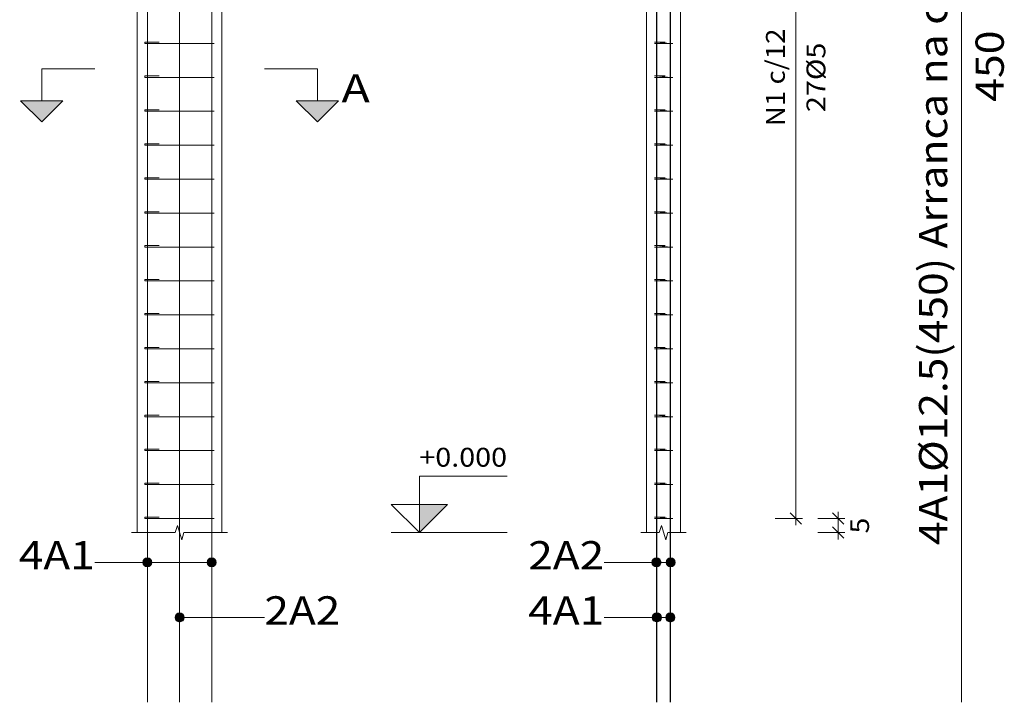
# Model space of a CAD drawing. Units: millimetres. Extents: x 76 to 174.6, y 1.7 to 59.6.
# Drawn here: x 101 to 107.6, y 8.2 to 12.8 of the extents above; entities that cross this region are included whole.
import ezdxf
from ezdxf.enums import TextEntityAlignment as Align

# ---------------------------------------------------------------- set-up
doc = ezdxf.new("R2010")
doc.units = ezdxf.units.MM
for name, color, linetype, lineweight in [('ARM_LONGITUDINAL_Ø10', 103, 'Continuous', 9), ('ARM_LONGITUDINAL_Ø12_5', 51, 'Continuous', 9), ('ARM_TRANSVERSAL_Ø5', 151, 'Continuous', 9), ('CORTE_COTAS', 122, 'Continuous', 0), ('CORTE_COTAS_DAS_PLANTAS', 151, 'Continuous', 0), ('CORTE_SEGMENTOS_DE_CORTE_DE_SECOES', 12, 'Continuous', 9), ('CORTE_TEXTO_DAS_COTAS', 122, 'Continuous', 0), ('PILCP_ARM_LONG_LINHAS_DAS_ETIQUETAS_DAS_POSICOES_DE_ARMADURA_LONGITUDINAL', 106, 'Continuous', 9), ('PILCP_ARM_LONG_REFERENCIA', 106, 'Continuous', 9), ('SECAO_CONCRETO', 1, 'Continuous', 9)]:
    doc.layers.add(name, color=color, linetype=linetype, lineweight=lineweight)
doc.styles.add('CYPETXT', font='romans__.ttf', dxfattribs={"height": 0.2})

# ---------------------------------------------------------------- blocks, each defined once
blk = doc.blocks.new('A$C2982670A')
at = {"layer": 'CORTE_COTAS_DAS_PLANTAS'}
blk.add_hatch(color=256, dxfattribs=at).paths.add_polyline_path([(5.469, 3.3412), (5.669, 3.5412), (5.469, 3.5412)])
at = {"layer": 'CORTE_SEGMENTOS_DE_CORTE_DE_SECOES'}
for points in [[(2.648, 6.3962), (2.948, 6.3962), (2.798, 6.2462)], [(2.648, 6.3962), (2.948, 6.3962), (2.798, 6.2462)], [(4.598, 6.3962), (4.898, 6.3962), (4.748, 6.2462)], [(4.598, 6.3962), (4.898, 6.3962), (4.748, 6.2462)]]:
    blk.add_hatch(color=256, dxfattribs=at).paths.add_polyline_path(points)
at = {"layer": 'PILCP_ARM_LONG_LINHAS_DAS_ETIQUETAS_DAS_POSICOES_DE_ARMADURA_LONGITUDINAL'}
h = blk.add_hatch(color=256, dxfattribs=at)
edge = h.paths.add_edge_path()
edge.add_arc((3.5455, 3.1312), 0.032, 0, 360)
h = blk.add_hatch(color=256, dxfattribs=at)
edge = h.paths.add_edge_path()
edge.add_arc((4.0005, 3.1312), 0.032, 0, 360)
h = blk.add_hatch(color=256, dxfattribs=at)
edge = h.paths.add_edge_path()
edge.add_arc((7.146, 3.1312), 0.032, 0, 360)
h = blk.add_hatch(color=256, dxfattribs=at)
edge = h.paths.add_edge_path()
edge.add_arc((7.246, 3.1312), 0.032, 0, 360)
h = blk.add_hatch(color=256, dxfattribs=at)
edge = h.paths.add_edge_path()
edge.add_arc((3.773, 2.7412), 0.032, 0, 360)
h = blk.add_hatch(color=256, dxfattribs=at)
edge = h.paths.add_edge_path()
edge.add_arc((7.1485, 2.7412), 0.032, 0, 360)
h = blk.add_hatch(color=256, dxfattribs=at)
edge = h.paths.add_edge_path()
edge.add_arc((7.2435, 2.7412), 0.032, 0, 360)
at = {"layer": 'ARM_LONGITUDINAL_Ø10'}
for points in [[(3.773, 2.1412), (3.773, 9.7012), (3.773, 9.7042), (3.773, 9.9013), (3.773, 9.9042), (3.773, 10.7402)], [(3.773, 2.1412), (3.773, 9.7012), (3.773, 9.7042), (3.773, 9.9013), (3.773, 9.9042), (3.773, 10.7402)], [(7.146, 2.1412), (7.1461, 9.7012), (7.1463, 9.7042), (7.1659, 9.9013), (7.166, 9.9042), (7.166, 10.7402)], [(7.246, 2.1412), (7.2459, 9.7012), (7.2457, 9.7042), (7.2261, 9.9013), (7.226, 9.9042), (7.226, 10.7402)]]:
    blk.add_lwpolyline(points, dxfattribs=at)
at = {"layer": 'ARM_LONGITUDINAL_Ø12_5'}
for points in [[(3.5455, 2.1412), (3.5456, 9.6512), (3.5458, 9.655), (3.5631, 9.9013), (3.5632, 9.905), (3.5632, 11.14)], [(3.5455, 2.1412), (3.5456, 9.6512), (3.5458, 9.655), (3.5631, 9.9013), (3.5632, 9.905), (3.5632, 11.14)], [(4.0005, 2.1412), (4.0004, 9.6512), (4.0002, 9.655), (3.9829, 9.9013), (3.9828, 9.905), (3.9828, 11.14)], [(4.0005, 2.1412), (4.0004, 9.6512), (4.0002, 9.655), (3.9829, 9.9013), (3.9828, 9.905), (3.9828, 11.14)], [(7.1485, 2.1412), (7.1486, 9.6512), (7.1488, 9.655), (7.1661, 9.9013), (7.1662, 9.905), (7.1662, 11.14)], [(7.1485, 2.1412), (7.1486, 9.6512), (7.1488, 9.655), (7.1661, 9.9013), (7.1662, 9.905), (7.1662, 11.14)], [(7.2435, 2.1412), (7.2434, 9.6512), (7.2432, 9.655), (7.2259, 9.9013), (7.2258, 9.905), (7.2258, 11.14)], [(7.2435, 2.1412), (7.2434, 9.6512), (7.2432, 9.655), (7.2259, 9.9013), (7.2258, 9.905), (7.2258, 11.14)], [(9.3025, 2.1412), (9.3026, 9.6512), (9.3029, 9.655), (9.3274, 9.9013), (9.3275, 9.905), (9.3275, 11.14)]]:
    blk.add_lwpolyline(points, dxfattribs=at)
at = {"layer": 'ARM_TRANSVERSAL_Ø5'}
for points in [[(3.6038, 6.8012), (3.5331, 6.8012), (3.5303, 6.8012), (3.5286, 6.8012), (3.528, 6.8012), (3.5284, 6.8012), (3.5297, 6.8012), (3.5318, 6.8012), (3.5346, 6.8012), (3.5379, 6.8012), (3.5416, 6.8012), (3.5455, 6.8012), (4.0005, 6.8012), (4.0072, 6.8012), (4.0129, 6.8012), (4.0167, 6.8012), (4.018, 6.8012), (4.0167, 6.8012), (4.0129, 6.8012), (4.0072, 6.8012), (4.0005, 6.8012), (3.5455, 6.8012), (3.5388, 6.8012), (3.5331, 6.8012), (3.5293, 6.8012), (3.528, 6.8012), (3.528, 6.8112), (3.5283, 6.8112), (3.5293, 6.8112), (3.5309, 6.8112), (3.5331, 6.8112), (3.5358, 6.8112), (3.5388, 6.8112), (3.5421, 6.8112), (3.5455, 6.8112), (3.5489, 6.8112), (3.5522, 6.8112), (3.5552, 6.8112), (3.5579, 6.8112), (3.6286, 6.8112)], [(7.2316, 6.8012), (7.1609, 6.8012), (7.1573, 6.8012), (7.153, 6.8012), (7.1485, 6.8012), (7.1446, 6.8012), (7.1409, 6.8012), (7.1376, 6.8012), (7.1348, 6.8012), (7.1327, 6.8012), (7.1314, 6.8012), (7.131, 6.8012), (7.1323, 6.8012), (7.1361, 6.8012), (7.1418, 6.8012), (7.1485, 6.8012), (7.2435, 6.8012), (7.2502, 6.8012), (7.2559, 6.8012), (7.2597, 6.8012), (7.261, 6.8012), (7.2597, 6.8012), (7.2559, 6.8012), (7.2502, 6.8012), (7.2435, 6.8012), (7.1485, 6.8112), (7.1451, 6.8112), (7.1418, 6.8112), (7.1388, 6.8112), (7.1361, 6.8112), (7.1339, 6.8112), (7.1323, 6.8112), (7.1313, 6.8112), (7.131, 6.8112), (7.1313, 6.8112), (7.1323, 6.8112), (7.1339, 6.8112), (7.1361, 6.8112), (7.2068, 6.8112)], [(3.6038, 6.5612), (3.5331, 6.5612), (3.5303, 6.5612), (3.5286, 6.5612), (3.528, 6.5612), (3.5284, 6.5612), (3.5297, 6.5612), (3.5318, 6.5612), (3.5346, 6.5612), (3.5379, 6.5612), (3.5416, 6.5612), (3.5455, 6.5612), (4.0005, 6.5612), (4.0072, 6.5612), (4.0129, 6.5612), (4.0167, 6.5612), (4.018, 6.5612), (4.0167, 6.5612), (4.0129, 6.5612), (4.0072, 6.5612), (4.0005, 6.5612), (3.5455, 6.5612), (3.5388, 6.5612), (3.5331, 6.5612), (3.5293, 6.5612), (3.528, 6.5612), (3.528, 6.5712), (3.5283, 6.5712), (3.5293, 6.5712), (3.5309, 6.5712), (3.5331, 6.5712), (3.5358, 6.5712), (3.5388, 6.5712), (3.5421, 6.5712), (3.5455, 6.5712), (3.5489, 6.5712), (3.5522, 6.5712), (3.5552, 6.5712), (3.5579, 6.5712), (3.6286, 6.5712)], [(7.2316, 6.5612), (7.1609, 6.5612), (7.1573, 6.5612), (7.153, 6.5612), (7.1485, 6.5612), (7.1446, 6.5612), (7.1409, 6.5612), (7.1376, 6.5612), (7.1348, 6.5612), (7.1327, 6.5612), (7.1314, 6.5612), (7.131, 6.5612), (7.1323, 6.5612), (7.1361, 6.5612), (7.1418, 6.5612), (7.1485, 6.5612), (7.2435, 6.5612), (7.2502, 6.5612), (7.2559, 6.5612), (7.2597, 6.5612), (7.261, 6.5612), (7.2597, 6.5612), (7.2559, 6.5612), (7.2502, 6.5612), (7.2435, 6.5612), (7.1485, 6.5712), (7.1451, 6.5712), (7.1418, 6.5712), (7.1388, 6.5712), (7.1361, 6.5712), (7.1339, 6.5712), (7.1323, 6.5712), (7.1313, 6.5712), (7.131, 6.5712), (7.1313, 6.5712), (7.1323, 6.5712), (7.1339, 6.5712), (7.1361, 6.5712), (7.2068, 6.5712)], [(3.6038, 6.3212), (3.5331, 6.3212), (3.5303, 6.3212), (3.5286, 6.3212), (3.528, 6.3212), (3.5284, 6.3212), (3.5297, 6.3212), (3.5318, 6.3212), (3.5346, 6.3212), (3.5379, 6.3212), (3.5416, 6.3212), (3.5455, 6.3212), (4.0005, 6.3212), (4.0072, 6.3212), (4.0129, 6.3212), (4.0167, 6.3212), (4.018, 6.3212), (4.0167, 6.3212), (4.0129, 6.3212), (4.0072, 6.3212), (4.0005, 6.3212), (3.5455, 6.3212), (3.5388, 6.3212), (3.5331, 6.3212), (3.5293, 6.3212), (3.528, 6.3212), (3.528, 6.3312), (3.5283, 6.3312), (3.5293, 6.3312), (3.5309, 6.3312), (3.5331, 6.3312), (3.5358, 6.3312), (3.5388, 6.3312), (3.5421, 6.3312), (3.5455, 6.3312), (3.5489, 6.3312), (3.5522, 6.3312), (3.5552, 6.3312), (3.5579, 6.3312), (3.6286, 6.3312)], [(7.2316, 6.3212), (7.1609, 6.3212), (7.1573, 6.3212), (7.153, 6.3212), (7.1485, 6.3212), (7.1446, 6.3212), (7.1409, 6.3212), (7.1376, 6.3212), (7.1348, 6.3212), (7.1327, 6.3212), (7.1314, 6.3212), (7.131, 6.3212), (7.1323, 6.3212), (7.1361, 6.3212), (7.1418, 6.3212), (7.1485, 6.3212), (7.2435, 6.3212), (7.2502, 6.3212), (7.2559, 6.3212), (7.2597, 6.3212), (7.261, 6.3212), (7.2597, 6.3212), (7.2559, 6.3212), (7.2502, 6.3212), (7.2435, 6.3212), (7.1485, 6.3312), (7.1451, 6.3312), (7.1418, 6.3312), (7.1388, 6.3312), (7.1361, 6.3312), (7.1339, 6.3312), (7.1323, 6.3312), (7.1313, 6.3312), (7.131, 6.3312), (7.1313, 6.3312), (7.1323, 6.3312), (7.1339, 6.3312), (7.1361, 6.3312), (7.2068, 6.3312)], [(3.6038, 6.0812), (3.5331, 6.0812), (3.5303, 6.0812), (3.5286, 6.0812), (3.528, 6.0812), (3.5284, 6.0812), (3.5297, 6.0812), (3.5318, 6.0812), (3.5346, 6.0812), (3.5379, 6.0812), (3.5416, 6.0812), (3.5455, 6.0812), (4.0005, 6.0812), (4.0072, 6.0812), (4.0129, 6.0812), (4.0167, 6.0812), (4.018, 6.0812), (4.0167, 6.0812), (4.0129, 6.0812), (4.0072, 6.0812), (4.0005, 6.0812), (3.5455, 6.0812), (3.5388, 6.0812), (3.5331, 6.0812), (3.5293, 6.0812), (3.528, 6.0812), (3.528, 6.0912), (3.5283, 6.0912), (3.5293, 6.0912), (3.5309, 6.0912), (3.5331, 6.0912), (3.5358, 6.0912), (3.5388, 6.0912), (3.5421, 6.0912), (3.5455, 6.0912), (3.5489, 6.0912), (3.5522, 6.0912), (3.5552, 6.0912), (3.5579, 6.0912), (3.6286, 6.0912)], [(7.2316, 6.0812), (7.1609, 6.0812), (7.1573, 6.0812), (7.153, 6.0812), (7.1485, 6.0812), (7.1446, 6.0812), (7.1409, 6.0812), (7.1376, 6.0812), (7.1348, 6.0812), (7.1327, 6.0812), (7.1314, 6.0812), (7.131, 6.0812), (7.1323, 6.0812), (7.1361, 6.0812), (7.1418, 6.0812), (7.1485, 6.0812), (7.2435, 6.0812), (7.2502, 6.0812), (7.2559, 6.0812), (7.2597, 6.0812), (7.261, 6.0812), (7.2597, 6.0812), (7.2559, 6.0812), (7.2502, 6.0812), (7.2435, 6.0812), (7.1485, 6.0912), (7.1451, 6.0912), (7.1418, 6.0912), (7.1388, 6.0912), (7.1361, 6.0912), (7.1339, 6.0912), (7.1323, 6.0912), (7.1313, 6.0912), (7.131, 6.0912), (7.1313, 6.0912), (7.1323, 6.0912), (7.1339, 6.0912), (7.1361, 6.0912), (7.2068, 6.0912)], [(3.6038, 5.8412), (3.5331, 5.8412), (3.5303, 5.8412), (3.5286, 5.8412), (3.528, 5.8412), (3.5284, 5.8412), (3.5297, 5.8412), (3.5318, 5.8412), (3.5346, 5.8412), (3.5379, 5.8412), (3.5416, 5.8412), (3.5455, 5.8412), (4.0005, 5.8412), (4.0072, 5.8412), (4.0129, 5.8412), (4.0167, 5.8412), (4.018, 5.8412), (4.0167, 5.8412), (4.0129, 5.8412), (4.0072, 5.8412), (4.0005, 5.8412), (3.5455, 5.8412), (3.5388, 5.8412), (3.5331, 5.8412), (3.5293, 5.8412), (3.528, 5.8412), (3.528, 5.8512), (3.5283, 5.8512), (3.5293, 5.8512), (3.5309, 5.8512), (3.5331, 5.8512), (3.5358, 5.8512), (3.5388, 5.8512), (3.5421, 5.8512), (3.5455, 5.8512), (3.5489, 5.8512), (3.5522, 5.8512), (3.5552, 5.8512), (3.5579, 5.8512), (3.6286, 5.8512)], [(7.2316, 5.8412), (7.1609, 5.8412), (7.1573, 5.8412), (7.153, 5.8412), (7.1485, 5.8412), (7.1446, 5.8412), (7.1409, 5.8412), (7.1376, 5.8412), (7.1348, 5.8412), (7.1327, 5.8412), (7.1314, 5.8412), (7.131, 5.8412), (7.1323, 5.8412), (7.1361, 5.8412), (7.1418, 5.8412), (7.1485, 5.8412), (7.2435, 5.8412), (7.2502, 5.8412), (7.2559, 5.8412), (7.2597, 5.8412), (7.261, 5.8412), (7.2597, 5.8412), (7.2559, 5.8412), (7.2502, 5.8412), (7.2435, 5.8412), (7.1485, 5.8512), (7.1451, 5.8512), (7.1418, 5.8512), (7.1388, 5.8512), (7.1361, 5.8512), (7.1339, 5.8512), (7.1323, 5.8512), (7.1313, 5.8512), (7.131, 5.8512), (7.1313, 5.8512), (7.1323, 5.8512), (7.1339, 5.8512), (7.1361, 5.8512), (7.2068, 5.8512)], [(3.6038, 5.6012), (3.5331, 5.6012), (3.5303, 5.6012), (3.5286, 5.6012), (3.528, 5.6012), (3.5284, 5.6012), (3.5297, 5.6012), (3.5318, 5.6012), (3.5346, 5.6012), (3.5379, 5.6012), (3.5416, 5.6012), (3.5455, 5.6012), (4.0005, 5.6012), (4.0072, 5.6012), (4.0129, 5.6012), (4.0167, 5.6012), (4.018, 5.6012), (4.0167, 5.6012), (4.0129, 5.6012), (4.0072, 5.6012), (4.0005, 5.6012), (3.5455, 5.6012), (3.5388, 5.6012), (3.5331, 5.6012), (3.5293, 5.6012), (3.528, 5.6012), (3.528, 5.6112), (3.5283, 5.6112), (3.5293, 5.6112), (3.5309, 5.6112), (3.5331, 5.6112), (3.5358, 5.6112), (3.5388, 5.6112), (3.5421, 5.6112), (3.5455, 5.6112), (3.5489, 5.6112), (3.5522, 5.6112), (3.5552, 5.6112), (3.5579, 5.6112), (3.6286, 5.6112)], [(7.2316, 5.6012), (7.1609, 5.6012), (7.1573, 5.6012), (7.153, 5.6012), (7.1485, 5.6012), (7.1446, 5.6012), (7.1409, 5.6012), (7.1376, 5.6012), (7.1348, 5.6012), (7.1327, 5.6012), (7.1314, 5.6012), (7.131, 5.6012), (7.1323, 5.6012), (7.1361, 5.6012), (7.1418, 5.6012), (7.1485, 5.6012), (7.2435, 5.6012), (7.2502, 5.6012), (7.2559, 5.6012), (7.2597, 5.6012), (7.261, 5.6012), (7.2597, 5.6012), (7.2559, 5.6012), (7.2502, 5.6012), (7.2435, 5.6012), (7.1485, 5.6112), (7.1451, 5.6112), (7.1418, 5.6112), (7.1388, 5.6112), (7.1361, 5.6112), (7.1339, 5.6112), (7.1323, 5.6112), (7.1313, 5.6112), (7.131, 5.6112), (7.1313, 5.6112), (7.1323, 5.6112), (7.1339, 5.6112), (7.1361, 5.6112), (7.2068, 5.6112)], [(3.6038, 5.3612), (3.5331, 5.3612), (3.5303, 5.3612), (3.5286, 5.3612), (3.528, 5.3612), (3.5284, 5.3612), (3.5297, 5.3612), (3.5318, 5.3612), (3.5346, 5.3612), (3.5379, 5.3612), (3.5416, 5.3612), (3.5455, 5.3612), (4.0005, 5.3612), (4.0072, 5.3612), (4.0129, 5.3612), (4.0167, 5.3612), (4.018, 5.3612), (4.0167, 5.3612), (4.0129, 5.3612), (4.0072, 5.3612), (4.0005, 5.3612), (3.5455, 5.3612), (3.5388, 5.3612), (3.5331, 5.3612), (3.5293, 5.3612), (3.528, 5.3612), (3.528, 5.3712), (3.5283, 5.3712), (3.5293, 5.3712), (3.5309, 5.3712), (3.5331, 5.3712), (3.5358, 5.3712), (3.5388, 5.3712), (3.5421, 5.3712), (3.5455, 5.3712), (3.5489, 5.3712), (3.5522, 5.3712), (3.5552, 5.3712), (3.5579, 5.3712), (3.6286, 5.3712)], [(7.2316, 5.3612), (7.1609, 5.3612), (7.1573, 5.3612), (7.153, 5.3612), (7.1485, 5.3612), (7.1446, 5.3612), (7.1409, 5.3612), (7.1376, 5.3612), (7.1348, 5.3612), (7.1327, 5.3612), (7.1314, 5.3612), (7.131, 5.3612), (7.1323, 5.3612), (7.1361, 5.3612), (7.1418, 5.3612), (7.1485, 5.3612), (7.2435, 5.3612), (7.2502, 5.3612), (7.2559, 5.3612), (7.2597, 5.3612), (7.261, 5.3612), (7.2597, 5.3612), (7.2559, 5.3612), (7.2502, 5.3612), (7.2435, 5.3612), (7.1485, 5.3712), (7.1451, 5.3712), (7.1418, 5.3712), (7.1388, 5.3712), (7.1361, 5.3712), (7.1339, 5.3712), (7.1323, 5.3712), (7.1313, 5.3712), (7.131, 5.3712), (7.1313, 5.3712), (7.1323, 5.3712), (7.1339, 5.3712), (7.1361, 5.3712), (7.2068, 5.3712)], [(3.6038, 5.1212), (3.5331, 5.1212), (3.5303, 5.1212), (3.5286, 5.1212), (3.528, 5.1212), (3.5284, 5.1212), (3.5297, 5.1212), (3.5318, 5.1212), (3.5346, 5.1212), (3.5379, 5.1212), (3.5416, 5.1212), (3.5455, 5.1212), (4.0005, 5.1212), (4.0072, 5.1212), (4.0129, 5.1212), (4.0167, 5.1212), (4.018, 5.1212), (4.0167, 5.1212), (4.0129, 5.1212), (4.0072, 5.1212), (4.0005, 5.1212), (3.5455, 5.1212), (3.5388, 5.1212), (3.5331, 5.1212), (3.5293, 5.1212), (3.528, 5.1212), (3.528, 5.1312), (3.5283, 5.1312), (3.5293, 5.1312), (3.5309, 5.1312), (3.5331, 5.1312), (3.5358, 5.1312), (3.5388, 5.1312), (3.5421, 5.1312), (3.5455, 5.1312), (3.5489, 5.1312), (3.5522, 5.1312), (3.5552, 5.1312), (3.5579, 5.1312), (3.6286, 5.1312)], [(7.2316, 5.1212), (7.1609, 5.1212), (7.1573, 5.1212), (7.153, 5.1212), (7.1485, 5.1212), (7.1446, 5.1212), (7.1409, 5.1212), (7.1376, 5.1212), (7.1348, 5.1212), (7.1327, 5.1212), (7.1314, 5.1212), (7.131, 5.1212), (7.1323, 5.1212), (7.1361, 5.1212), (7.1418, 5.1212), (7.1485, 5.1212), (7.2435, 5.1212), (7.2502, 5.1212), (7.2559, 5.1212), (7.2597, 5.1212), (7.261, 5.1212), (7.2597, 5.1212), (7.2559, 5.1212), (7.2502, 5.1212), (7.2435, 5.1212), (7.1485, 5.1312), (7.1451, 5.1312), (7.1418, 5.1312), (7.1388, 5.1312), (7.1361, 5.1312), (7.1339, 5.1312), (7.1323, 5.1312), (7.1313, 5.1312), (7.131, 5.1312), (7.1313, 5.1312), (7.1323, 5.1312), (7.1339, 5.1312), (7.1361, 5.1312), (7.2068, 5.1312)], [(3.6038, 4.8812), (3.5331, 4.8812), (3.5303, 4.8812), (3.5286, 4.8812), (3.528, 4.8812), (3.5284, 4.8812), (3.5297, 4.8812), (3.5318, 4.8812), (3.5346, 4.8812), (3.5379, 4.8812), (3.5416, 4.8812), (3.5455, 4.8812), (4.0005, 4.8812), (4.0072, 4.8812), (4.0129, 4.8812), (4.0167, 4.8812), (4.018, 4.8812), (4.0167, 4.8812), (4.0129, 4.8812), (4.0072, 4.8812), (4.0005, 4.8812), (3.5455, 4.8812), (3.5388, 4.8812), (3.5331, 4.8812), (3.5293, 4.8812), (3.528, 4.8812), (3.528, 4.8912), (3.5283, 4.8912), (3.5293, 4.8912), (3.5309, 4.8912), (3.5331, 4.8912), (3.5358, 4.8912), (3.5388, 4.8912), (3.5421, 4.8912), (3.5455, 4.8912), (3.5489, 4.8912), (3.5522, 4.8912), (3.5552, 4.8912), (3.5579, 4.8912), (3.6286, 4.8912)], [(7.2316, 4.8812), (7.1609, 4.8812), (7.1573, 4.8812), (7.153, 4.8812), (7.1485, 4.8812), (7.1446, 4.8812), (7.1409, 4.8812), (7.1376, 4.8812), (7.1348, 4.8812), (7.1327, 4.8812), (7.1314, 4.8812), (7.131, 4.8812), (7.1323, 4.8812), (7.1361, 4.8812), (7.1418, 4.8812), (7.1485, 4.8812), (7.2435, 4.8812), (7.2502, 4.8812), (7.2559, 4.8812), (7.2597, 4.8812), (7.261, 4.8812), (7.2597, 4.8812), (7.2559, 4.8812), (7.2502, 4.8812), (7.2435, 4.8812), (7.1485, 4.8912), (7.1451, 4.8912), (7.1418, 4.8912), (7.1388, 4.8912), (7.1361, 4.8912), (7.1339, 4.8912), (7.1323, 4.8912), (7.1313, 4.8912), (7.131, 4.8912), (7.1313, 4.8912), (7.1323, 4.8912), (7.1339, 4.8912), (7.1361, 4.8912), (7.2068, 4.8912)], [(3.6038, 4.6412), (3.5331, 4.6412), (3.5303, 4.6412), (3.5286, 4.6412), (3.528, 4.6412), (3.5284, 4.6412), (3.5297, 4.6412), (3.5318, 4.6412), (3.5346, 4.6412), (3.5379, 4.6412), (3.5416, 4.6412), (3.5455, 4.6412), (4.0005, 4.6412), (4.0072, 4.6412), (4.0129, 4.6412), (4.0167, 4.6412), (4.018, 4.6412), (4.0167, 4.6412), (4.0129, 4.6412), (4.0072, 4.6412), (4.0005, 4.6412), (3.5455, 4.6412), (3.5388, 4.6412), (3.5331, 4.6412), (3.5293, 4.6412), (3.528, 4.6412), (3.528, 4.6512), (3.5283, 4.6512), (3.5293, 4.6512), (3.5309, 4.6512), (3.5331, 4.6512), (3.5358, 4.6512), (3.5388, 4.6512), (3.5421, 4.6512), (3.5455, 4.6512), (3.5489, 4.6512), (3.5522, 4.6512), (3.5552, 4.6512), (3.5579, 4.6512), (3.6286, 4.6512)], [(7.2316, 4.6412), (7.1609, 4.6412), (7.1573, 4.6412), (7.153, 4.6412), (7.1485, 4.6412), (7.1446, 4.6412), (7.1409, 4.6412), (7.1376, 4.6412), (7.1348, 4.6412), (7.1327, 4.6412), (7.1314, 4.6412), (7.131, 4.6412), (7.1323, 4.6412), (7.1361, 4.6412), (7.1418, 4.6412), (7.1485, 4.6412), (7.2435, 4.6412), (7.2502, 4.6412), (7.2559, 4.6412), (7.2597, 4.6412), (7.261, 4.6412), (7.2597, 4.6412), (7.2559, 4.6412), (7.2502, 4.6412), (7.2435, 4.6412), (7.1485, 4.6512), (7.1451, 4.6512), (7.1418, 4.6512), (7.1388, 4.6512), (7.1361, 4.6512), (7.1339, 4.6512), (7.1323, 4.6512), (7.1313, 4.6512), (7.131, 4.6512), (7.1313, 4.6512), (7.1323, 4.6512), (7.1339, 4.6512), (7.1361, 4.6512), (7.2068, 4.6512)], [(3.6038, 4.4012), (3.5331, 4.4012), (3.5303, 4.4012), (3.5286, 4.4012), (3.528, 4.4012), (3.5284, 4.4012), (3.5297, 4.4012), (3.5318, 4.4012), (3.5346, 4.4012), (3.5379, 4.4012), (3.5416, 4.4012), (3.5455, 4.4012), (4.0005, 4.4012), (4.0072, 4.4012), (4.0129, 4.4012), (4.0167, 4.4012), (4.018, 4.4012), (4.0167, 4.4012), (4.0129, 4.4012), (4.0072, 4.4012), (4.0005, 4.4012), (3.5455, 4.4012), (3.5388, 4.4012), (3.5331, 4.4012), (3.5293, 4.4012), (3.528, 4.4012), (3.528, 4.4112), (3.5283, 4.4112), (3.5293, 4.4112), (3.5309, 4.4112), (3.5331, 4.4112), (3.5358, 4.4112), (3.5388, 4.4112), (3.5421, 4.4112), (3.5455, 4.4112), (3.5489, 4.4112), (3.5522, 4.4112), (3.5552, 4.4112), (3.5579, 4.4112), (3.6286, 4.4112)], [(7.2316, 4.4012), (7.1609, 4.4012), (7.1573, 4.4012), (7.153, 4.4012), (7.1485, 4.4012), (7.1446, 4.4012), (7.1409, 4.4012), (7.1376, 4.4012), (7.1348, 4.4012), (7.1327, 4.4012), (7.1314, 4.4012), (7.131, 4.4012), (7.1323, 4.4012), (7.1361, 4.4012), (7.1418, 4.4012), (7.1485, 4.4012), (7.2435, 4.4012), (7.2502, 4.4012), (7.2559, 4.4012), (7.2597, 4.4012), (7.261, 4.4012), (7.2597, 4.4012), (7.2559, 4.4012), (7.2502, 4.4012), (7.2435, 4.4012), (7.1485, 4.4112), (7.1451, 4.4112), (7.1418, 4.4112), (7.1388, 4.4112), (7.1361, 4.4112), (7.1339, 4.4112), (7.1323, 4.4112), (7.1313, 4.4112), (7.131, 4.4112), (7.1313, 4.4112), (7.1323, 4.4112), (7.1339, 4.4112), (7.1361, 4.4112), (7.2068, 4.4112)], [(3.6038, 4.1612), (3.5331, 4.1612), (3.5303, 4.1612), (3.5286, 4.1612), (3.528, 4.1612), (3.5284, 4.1612), (3.5297, 4.1612), (3.5318, 4.1612), (3.5346, 4.1612), (3.5379, 4.1612), (3.5416, 4.1612), (3.5455, 4.1612), (4.0005, 4.1612), (4.0072, 4.1612), (4.0129, 4.1612), (4.0167, 4.1612), (4.018, 4.1612), (4.0167, 4.1612), (4.0129, 4.1612), (4.0072, 4.1612), (4.0005, 4.1612), (3.5455, 4.1612), (3.5388, 4.1612), (3.5331, 4.1612), (3.5293, 4.1612), (3.528, 4.1612), (3.528, 4.1712), (3.5283, 4.1712), (3.5293, 4.1712), (3.5309, 4.1712), (3.5331, 4.1712), (3.5358, 4.1712), (3.5388, 4.1712), (3.5421, 4.1712), (3.5455, 4.1712), (3.5489, 4.1712), (3.5522, 4.1712), (3.5552, 4.1712), (3.5579, 4.1712), (3.6286, 4.1712)], [(7.2316, 4.1612), (7.1609, 4.1612), (7.1573, 4.1612), (7.153, 4.1612), (7.1485, 4.1612), (7.1446, 4.1612), (7.1409, 4.1612), (7.1376, 4.1612), (7.1348, 4.1612), (7.1327, 4.1612), (7.1314, 4.1612), (7.131, 4.1612), (7.1323, 4.1612), (7.1361, 4.1612), (7.1418, 4.1612), (7.1485, 4.1612), (7.2435, 4.1612), (7.2502, 4.1612), (7.2559, 4.1612), (7.2597, 4.1612), (7.261, 4.1612), (7.2597, 4.1612), (7.2559, 4.1612), (7.2502, 4.1612), (7.2435, 4.1612), (7.1485, 4.1712), (7.1451, 4.1712), (7.1418, 4.1712), (7.1388, 4.1712), (7.1361, 4.1712), (7.1339, 4.1712), (7.1323, 4.1712), (7.1313, 4.1712), (7.131, 4.1712), (7.1313, 4.1712), (7.1323, 4.1712), (7.1339, 4.1712), (7.1361, 4.1712), (7.2068, 4.1712)], [(3.6038, 3.9212), (3.5331, 3.9212), (3.5303, 3.9212), (3.5286, 3.9212), (3.528, 3.9212), (3.5284, 3.9212), (3.5297, 3.9212), (3.5318, 3.9212), (3.5346, 3.9212), (3.5379, 3.9212), (3.5416, 3.9212), (3.5455, 3.9212), (4.0005, 3.9212), (4.0072, 3.9212), (4.0129, 3.9212), (4.0167, 3.9212), (4.018, 3.9212), (4.0167, 3.9212), (4.0129, 3.9212), (4.0072, 3.9212), (4.0005, 3.9212), (3.5455, 3.9212), (3.5388, 3.9212), (3.5331, 3.9212), (3.5293, 3.9212), (3.528, 3.9212), (3.528, 3.9312), (3.5283, 3.9312), (3.5293, 3.9312), (3.5309, 3.9312), (3.5331, 3.9312), (3.5358, 3.9312), (3.5388, 3.9312), (3.5421, 3.9312), (3.5455, 3.9312), (3.5489, 3.9312), (3.5522, 3.9312), (3.5552, 3.9312), (3.5579, 3.9312), (3.6286, 3.9312)], [(7.2316, 3.9212), (7.1609, 3.9212), (7.1573, 3.9212), (7.153, 3.9212), (7.1485, 3.9212), (7.1446, 3.9212), (7.1409, 3.9212), (7.1376, 3.9212), (7.1348, 3.9212), (7.1327, 3.9212), (7.1314, 3.9212), (7.131, 3.9212), (7.1323, 3.9212), (7.1361, 3.9212), (7.1418, 3.9212), (7.1485, 3.9212), (7.2435, 3.9212), (7.2502, 3.9212), (7.2559, 3.9212), (7.2597, 3.9212), (7.261, 3.9212), (7.2597, 3.9212), (7.2559, 3.9212), (7.2502, 3.9212), (7.2435, 3.9212), (7.1485, 3.9312), (7.1451, 3.9312), (7.1418, 3.9312), (7.1388, 3.9312), (7.1361, 3.9312), (7.1339, 3.9312), (7.1323, 3.9312), (7.1313, 3.9312), (7.131, 3.9312), (7.1313, 3.9312), (7.1323, 3.9312), (7.1339, 3.9312), (7.1361, 3.9312), (7.2068, 3.9312)], [(3.6038, 3.6812), (3.5331, 3.6812), (3.5303, 3.6812), (3.5286, 3.6812), (3.528, 3.6812), (3.5284, 3.6812), (3.5297, 3.6812), (3.5318, 3.6812), (3.5346, 3.6812), (3.5379, 3.6812), (3.5416, 3.6812), (3.5455, 3.6812), (4.0005, 3.6812), (4.0072, 3.6812), (4.0129, 3.6812), (4.0167, 3.6812), (4.018, 3.6812), (4.0167, 3.6812), (4.0129, 3.6812), (4.0072, 3.6812), (4.0005, 3.6812), (3.5455, 3.6812), (3.5388, 3.6812), (3.5331, 3.6812), (3.5293, 3.6812), (3.528, 3.6812), (3.528, 3.6912), (3.5283, 3.6912), (3.5293, 3.6912), (3.5309, 3.6912), (3.5331, 3.6912), (3.5358, 3.6912), (3.5388, 3.6912), (3.5421, 3.6912), (3.5455, 3.6912), (3.5489, 3.6912), (3.5522, 3.6912), (3.5552, 3.6912), (3.5579, 3.6912), (3.6286, 3.6912)], [(7.2316, 3.6812), (7.1609, 3.6812), (7.1573, 3.6812), (7.153, 3.6812), (7.1485, 3.6812), (7.1446, 3.6812), (7.1409, 3.6812), (7.1376, 3.6812), (7.1348, 3.6812), (7.1327, 3.6812), (7.1314, 3.6812), (7.131, 3.6812), (7.1323, 3.6812), (7.1361, 3.6812), (7.1418, 3.6812), (7.1485, 3.6812), (7.2435, 3.6812), (7.2502, 3.6812), (7.2559, 3.6812), (7.2597, 3.6812), (7.261, 3.6812), (7.2597, 3.6812), (7.2559, 3.6812), (7.2502, 3.6812), (7.2435, 3.6812), (7.1485, 3.6912), (7.1451, 3.6912), (7.1418, 3.6912), (7.1388, 3.6912), (7.1361, 3.6912), (7.1339, 3.6912), (7.1323, 3.6912), (7.1313, 3.6912), (7.131, 3.6912), (7.1313, 3.6912), (7.1323, 3.6912), (7.1339, 3.6912), (7.1361, 3.6912), (7.2068, 3.6912)], [(3.6038, 3.4412), (3.5331, 3.4412), (3.5303, 3.4412), (3.5286, 3.4412), (3.528, 3.4412), (3.5284, 3.4412), (3.5297, 3.4412), (3.5318, 3.4412), (3.5346, 3.4412), (3.5379, 3.4412), (3.5416, 3.4412), (3.5455, 3.4412), (4.0005, 3.4412), (4.0072, 3.4412), (4.0129, 3.4412), (4.0167, 3.4412), (4.018, 3.4412), (4.0167, 3.4412), (4.0129, 3.4412), (4.0072, 3.4412), (4.0005, 3.4412), (3.5455, 3.4412), (3.5388, 3.4412), (3.5331, 3.4412), (3.5293, 3.4412), (3.528, 3.4412), (3.528, 3.4512), (3.5283, 3.4512), (3.5293, 3.4512), (3.5309, 3.4512), (3.5331, 3.4512), (3.5358, 3.4512), (3.5388, 3.4512), (3.5421, 3.4512), (3.5455, 3.4512), (3.5489, 3.4512), (3.5522, 3.4512), (3.5552, 3.4512), (3.5579, 3.4512), (3.6286, 3.4512)], [(7.2316, 3.4412), (7.1609, 3.4412), (7.1573, 3.4412), (7.153, 3.4412), (7.1485, 3.4412), (7.1446, 3.4412), (7.1409, 3.4412), (7.1376, 3.4412), (7.1348, 3.4412), (7.1327, 3.4412), (7.1314, 3.4412), (7.131, 3.4412), (7.1323, 3.4412), (7.1361, 3.4412), (7.1418, 3.4412), (7.1485, 3.4412), (7.2435, 3.4412), (7.2502, 3.4412), (7.2559, 3.4412), (7.2597, 3.4412), (7.261, 3.4412), (7.2597, 3.4412), (7.2559, 3.4412), (7.2502, 3.4412), (7.2435, 3.4412), (7.1485, 3.4512), (7.1451, 3.4512), (7.1418, 3.4512), (7.1388, 3.4512), (7.1361, 3.4512), (7.1339, 3.4512), (7.1323, 3.4512), (7.1313, 3.4512), (7.131, 3.4512), (7.1313, 3.4512), (7.1323, 3.4512), (7.1339, 3.4512), (7.1361, 3.4512), (7.2068, 3.4512)]]:
    blk.add_lwpolyline(points, dxfattribs=at)
at = {"layer": 'CORTE_COTAS'}
for p, q in [((8.1305, 3.4412), (8.1305, 9.6812)), ((8.4305, 3.4412), (8.4305, 3.4892)), ((7.9865, 3.4412), (8.1785, 3.4412)), ((8.1705, 3.4012), (8.0905, 3.4812)), ((8.1305, 3.3932), (8.1305, 3.4412)), ((8.2865, 3.4412), (8.4785, 3.4412)), ((8.4705, 3.4012), (8.3905, 3.4812)), ((8.4305, 3.3412), (8.4305, 3.4412)), ((8.4705, 3.3012), (8.3905, 3.3812)), ((8.2865, 3.3412), (8.4785, 3.3412)), ((8.4305, 3.2932), (8.4305, 3.3412))]:
    blk.add_line(p, q, dxfattribs=at)
at = {"layer": 'CORTE_COTAS_DAS_PLANTAS'}
blk.add_line((5.269, 3.3412), (6.089, 3.3412), dxfattribs=at)
blk.add_lwpolyline([(5.469, 3.5412), (5.469, 3.7412), (6.089, 3.7412)], dxfattribs=at)
for points in [[(5.469, 3.3412), (5.269, 3.5412), (5.469, 3.5412), (5.469, 3.3412)], [(5.469, 3.3412), (5.669, 3.5412), (5.469, 3.5412)]]:
    blk.add_lwpolyline(points, close=True, dxfattribs=at)
at = {"layer": 'CORTE_SEGMENTOS_DE_CORTE_DE_SECOES'}
for p, q in [((2.798, 6.6212), (3.173, 6.6212)), ((2.798, 6.6212), (2.798, 6.3962)), ((2.798, 6.6212), (3.173, 6.6212)), ((2.798, 6.6212), (2.798, 6.3962)), ((4.748, 6.6212), (4.373, 6.6212)), ((4.748, 6.6212), (4.373, 6.6212)), ((4.748, 6.6212), (4.748, 6.3962)), ((4.748, 6.6212), (4.748, 6.3962))]:
    blk.add_line(p, q, dxfattribs=at)
for points in [[(2.648, 6.3962), (2.948, 6.3962), (2.798, 6.2462)], [(2.648, 6.3962), (2.948, 6.3962), (2.798, 6.2462)], [(4.598, 6.3962), (4.898, 6.3962), (4.748, 6.2462)], [(4.598, 6.3962), (4.898, 6.3962), (4.748, 6.2462)]]:
    blk.add_lwpolyline(points, close=True, dxfattribs=at)
at = {"layer": 'PILCP_ARM_LONG_LINHAS_DAS_ETIQUETAS_DAS_POSICOES_DE_ARMADURA_LONGITUDINAL'}
blk.add_line((3.773, 2.7412), (4.373, 2.7412), dxfattribs=at)
for points in [[(4.0005, 3.1312), (3.173, 3.1312)], [(7.246, 3.1312), (6.776, 3.1312)], [(7.1485, 2.7412), (6.776, 2.7412)], [(7.2435, 2.7412), (6.776, 2.7412)]]:
    blk.add_lwpolyline(points, dxfattribs=at)
for centre in [(3.5455, 3.1312), (4.0005, 3.1312), (7.146, 3.1312), (7.246, 3.1312), (3.773, 2.7412), (7.1485, 2.7412), (7.2435, 2.7412)]:
    blk.add_circle(centre, 0.032, dxfattribs=at)
at = {"layer": 'SECAO_CONCRETO'}
for p, q in [((3.473, 3.3412), (3.473, 9.9012)), ((4.073, 3.3412), (4.073, 9.9012)), ((7.076, 3.3412), (7.076, 9.9012)), ((7.316, 3.3412), (7.316, 9.9012))]:
    blk.add_line(p, q, dxfattribs=at)
for points in [[(3.433, 3.3412), (3.743, 3.3412), (3.758, 3.3912), (3.788, 3.2912), (3.803, 3.3412), (4.113, 3.3412)], [(7.036, 3.3412), (7.166, 3.3412), (7.181, 3.3912), (7.211, 3.2912), (7.226, 3.3412), (7.356, 3.3412)]]:
    blk.add_lwpolyline(points, dxfattribs=at)
at = {"layer": 'CORTE_COTAS_DAS_PLANTAS', "style": 'CYPETXT', "width": 0.831645}
blk.add_text('+0.000', height=0.13333, dxfattribs=at).set_placement((5.469, 3.8079), (6.089, 3.8079), align=Align.FIT)
at = {"layer": 'CORTE_SEGMENTOS_DE_CORTE_DE_SECOES', "style": 'CYPETXT', "width": 1.156168}
blk.add_text('A', height=0.2, dxfattribs=at).set_placement((4.918, 6.3837), (5.119, 6.3837), align=Align.FIT)
blk.add_text('A', height=0.2, dxfattribs=at).set_placement((4.918, 6.3837), (5.119, 6.3837), align=Align.FIT)
at = {"layer": 'CORTE_TEXTO_DAS_COTAS', "style": 'CYPETXT'}
for s, height, width, p, p2 in [('N1 c/12', 0.13333, 0.75381, (8.0538, 6.2152), (8.0538, 6.9072)), ('27%%c5', 0.13333, 0.969477, (8.3405, 6.3152), (8.3405, 6.8072)), ('5', 0.1333, 0.872087, (8.6492, 3.3352), (8.6492, 3.4472))]:
    blk.add_text(s, height=height, rotation=90, dxfattribs=dict(at, width=width)).set_placement(p, p2, align=Align.FIT)
at = {"layer": 'PILCP_ARM_LONG_REFERENCIA', "style": 'CYPETXT'}
for s, width, p, p2 in [('4A1%%c12.5(450) Arranca na cota +0.000', 0.829634, (9.2025, 3.2532), (9.2025, 8.5392)), ('450', 0.872087, (9.6025, 6.3886), (9.6025, 6.8926))]:
    blk.add_text(s, height=0.2, rotation=90, dxfattribs=dict(at, width=width)).set_placement(p, p2, align=Align.FIT)
at = {"layer": 'PILCP_ARM_LONG_REFERENCIA', "style": 'CYPETXT', "width": 0.960416}
for s, p, p2 in [('4A1', (2.636, 3.0812), (3.173, 3.0812)), ('2A2', (6.239, 3.0812), (6.776, 3.0812)), ('2A2', (4.373, 2.6912), (4.91, 2.6912)), ('4A1', (6.239, 2.6912), (6.776, 2.6912))]:
    blk.add_text(s, height=0.2, dxfattribs=at).set_placement(p, p2, align=Align.FIT)

msp = doc.modelspace()

# ---------------------------------------------------------------- block references
at = {"xscale": 0.95, "yscale": 0.95, "zscale": 0.95}
msp.add_blockref('A$C2982670A', (98.4666, 6.1949), dxfattribs=at)

doc.saveas('drawing.dxf')
